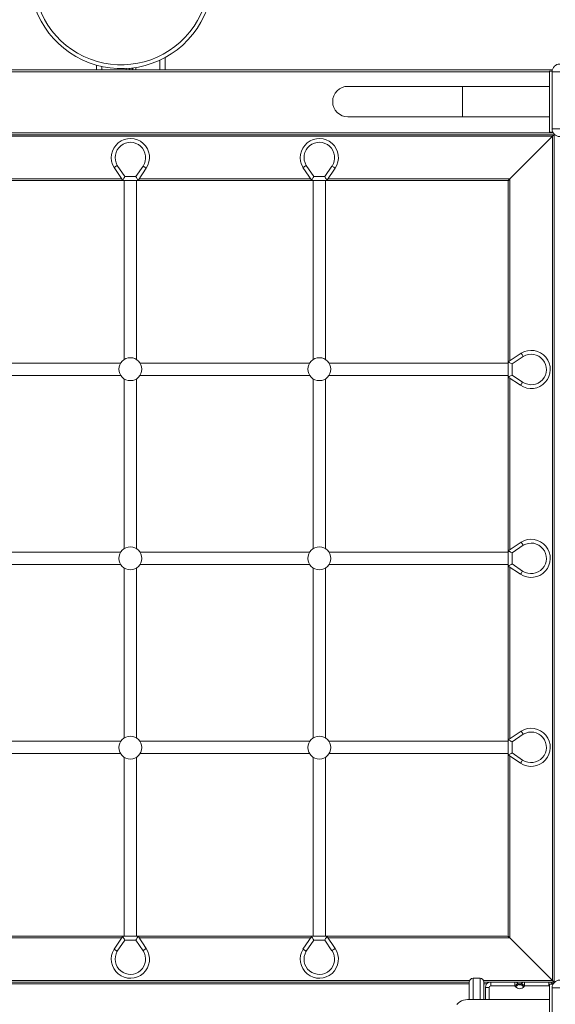
# Model space of a CAD drawing. Units: millimetres. Extents: x -10098 to 14427, y -7353 to 1838.
# Drawn here: x -1319 to -617, y -6694 to -5404 of the extents above; entities that cross this region are included whole.
import ezdxf

# ---------------------------------------------------------------- set-up
doc = ezdxf.new("R2010")
doc.units = ezdxf.units.MM

msp = doc.modelspace()

# ---------------------------------------------------------------- linework, layer by layer
at = {"color": 7, "linetype": 'Continuous', "lineweight": 15}
for p, q in [((-1128.1, -5453.3), (-1128.1, -5469.5)), ((-1218.1, -5463.5), (-1218.1, -5469.5)), ((-1556.2, -5469.5), (-621, -5469.5)), ((-621.3, -5471.2), (-624.8, -5471.2)), ((-624.8, -5511.2), (-624.8, -5471.2)), ((-621.3, -5547), (-621.3, -5472)), ((-621.3, -5472), (-611.3, -5472)), ((-738.8, -5491.2), (-888.8, -5491.2)), ((-624.8, -5491.2), (-738.8, -5491.2)), ((-624.8, -5551.2), (-624.8, -5511.2)), ((-888.8, -5531.2), (-738.8, -5531.2)), ((-738.8, -5531.2), (-624.8, -5531.2)), ((-1534.3, -5554.5), (-618.8, -5554.5)), ((-620.8, -5556.5), (-676.8, -5612.5)), ((-624.8, -5551.2), (-620.4, -5551.2)), ((-621.3, -5547), (-611.3, -5547)), ((-620.8, -6662.5), (-620.8, -5556.5)), ((-618.8, -5554.5), (-618.8, -5553.6)), ((-618.8, -5554.5), (-618.8, -6664.5)), ((-618.8, -5554.5), (-618, -5554.5)), ((-1191, -5594.8), (-1181.2, -5609.5)), ((-1166.5, -5609.5), (-1157.2, -5595.6)), ((-943.5, -5594.8), (-933.7, -5609.5)), ((-919, -5609.5), (-909.7, -5595.6)), ((-1183.8, -5614.5), (-1195.2, -5597.5)), ((-1181.2, -5609.5), (-1166.5, -5609.5)), ((-1153.1, -5598.4), (-1163.8, -5614.5)), ((-936.3, -5614.5), (-947.7, -5597.5)), ((-933.7, -5609.5), (-919, -5609.5)), ((-905.6, -5598.4), (-916.3, -5614.5)), ((-1183.8, -5614.5), (-1411.3, -5614.5)), ((-1180.1, -5614.5), (-1183.8, -5614.5)), ((-1181.8, -5614.5), (-1181.8, -5849)), ((-1180.1, -5614.5), (-1167.6, -5614.5)), ((-1163.8, -5614.5), (-1167.6, -5614.5)), ((-1165.8, -5849), (-1165.8, -5614.5)), ((-936.3, -5614.5), (-1163.8, -5614.5)), ((-932, -5614.5), (-936.3, -5614.5)), ((-934.3, -5614.5), (-934.3, -5849.1)), ((-932, -5614.5), (-920.7, -5614.5)), ((-916.3, -5614.5), (-920.7, -5614.5)), ((-918.3, -5848.9), (-918.3, -5614.5)), ((-679.7, -5614.5), (-916.3, -5614.5)), ((-678.8, -5852), (-678.8, -5615.3)), ((-678.8, -5852), (-661.9, -5840.7)), ((-1186.7, -5854), (-1408.5, -5854)), ((-939.1, -5854), (-1160.9, -5854)), ((-678.8, -5854), (-913.3, -5854)), ((-678.8, -5855.8), (-678.8, -5852)), ((-659.2, -5844.9), (-673.8, -5854.7)), ((-673.8, -5854.7), (-673.8, -5869.3)), ((-678.8, -5855.8), (-678.8, -5868.3)), ((-678.8, -5872), (-678.8, -5868.3)), ((-1409, -5870), (-1186.3, -5870)), ((-1181.8, -5874.3), (-1181.8, -6096.8)), ((-1165.8, -6096.8), (-1165.8, -5874.3)), ((-1161.4, -5870), (-938.6, -5870)), ((-934.3, -5874.2), (-934.3, -6096.9)), ((-918.3, -6096.7), (-918.3, -5874.4)), ((-913.7, -5870), (-678.8, -5870)), ((-678.8, -6099.5), (-678.8, -5872)), ((-662.7, -5882.8), (-678.8, -5872)), ((-673.8, -5869.3), (-660, -5878.6)), ((-678.8, -6099.5), (-661.9, -6088.2)), ((-678.8, -6103.3), (-678.8, -6099.5)), ((-659.2, -6092.4), (-673.8, -6102.2)), ((-1186.5, -6101.5), (-1408.7, -6101.5)), ((-938.9, -6101.5), (-1161.2, -6101.5)), ((-678.8, -6101.5), (-913.5, -6101.5)), ((-678.8, -6103.3), (-678.8, -6115.8)), ((-673.8, -6102.2), (-673.8, -6116.8)), ((-1408.7, -6117.5), (-1186.5, -6117.5)), ((-1181.8, -6122.2), (-1181.8, -6344.6)), ((-1165.8, -6344.6), (-1165.8, -6122.2)), ((-1161.2, -6117.5), (-938.9, -6117.5)), ((-934.3, -6122.1), (-934.3, -6344.8)), ((-918.3, -6344.5), (-918.3, -6122.3)), ((-913.5, -6117.5), (-678.8, -6117.5)), ((-678.8, -6119.5), (-678.8, -6115.8)), ((-678.8, -6347), (-678.8, -6119.5)), ((-662.7, -6130.3), (-678.8, -6119.5)), ((-673.8, -6116.8), (-660, -6126.1)), ((-678.8, -6347), (-661.9, -6335.7)), ((-659.2, -6339.9), (-673.8, -6349.7)), ((-1186.3, -6349), (-1408.9, -6349)), ((-938.6, -6349), (-1161.4, -6349)), ((-678.8, -6349), (-913.7, -6349)), ((-678.8, -6351.4), (-678.8, -6347)), ((-678.8, -6351.4), (-678.8, -6362.6)), ((-673.8, -6349.7), (-673.8, -6364.3)), ((-1408.5, -6365), (-1186.7, -6365)), ((-1181.8, -6370), (-1181.8, -6604.5)), ((-1165.8, -6604.5), (-1165.8, -6370)), ((-1161, -6365), (-939.1, -6365)), ((-934.3, -6369.9), (-934.3, -6604.5)), ((-918.3, -6604.5), (-918.3, -6370.1)), ((-913.3, -6365), (-678.8, -6365)), ((-678.8, -6367), (-678.8, -6362.6)), ((-678.8, -6603.7), (-678.8, -6367)), ((-662.7, -6377.8), (-678.8, -6367)), ((-673.8, -6364.3), (-660, -6373.6)), ((-1411.3, -6604.5), (-1183.8, -6604.5)), ((-1195.2, -6621.5), (-1183.8, -6604.5)), ((-1181.2, -6609.5), (-1191, -6624.2)), ((-1183.8, -6604.5), (-1180.1, -6604.5)), ((-1166.5, -6609.5), (-1181.2, -6609.5)), ((-1180.1, -6604.5), (-1167.6, -6604.5)), ((-1167.6, -6604.5), (-1163.8, -6604.5)), ((-1157.2, -6623.4), (-1166.5, -6609.5)), ((-1163.8, -6604.5), (-936.3, -6604.5)), ((-1163.8, -6604.5), (-1153.1, -6620.6)), ((-947.7, -6621.5), (-936.3, -6604.5)), ((-933.7, -6609.5), (-943.5, -6624.2)), ((-936.3, -6604.5), (-932, -6604.5)), ((-919, -6609.5), (-933.7, -6609.5)), ((-932, -6604.5), (-920.7, -6604.5)), ((-920.7, -6604.5), (-916.3, -6604.5)), ((-909.7, -6623.4), (-919, -6609.5)), ((-916.3, -6604.5), (-679.7, -6604.5)), ((-916.3, -6604.5), (-905.6, -6620.6)), ((-620.8, -6662.5), (-676.8, -6606.5)), ((-729.8, -6664.5), (-1619.8, -6664.5)), ((-729.8, -6687.3), (-729.8, -6664.5)), ((-724.8, -6659.5), (-715.8, -6659.5)), ((-710.8, -6664.5), (-710.8, -6687.3)), ((-701.8, -6664.5), (-710.8, -6664.5)), ((-701.8, -6669.5), (-701.8, -6664.5)), ((-701.8, -6664.5), (-670.2, -6664.5)), ((-670.2, -6669.5), (-670.2, -6664.5)), ((-657.4, -6664.5), (-670.2, -6664.5)), ((-670.2, -6669.5), (-666.3, -6666.4)), ((-669.3, -6670.7), (-665.4, -6667.6)), ((-666.3, -6666.4), (-665.4, -6667.6)), ((-662.3, -6667.6), (-661.3, -6666.4)), ((-658.4, -6670.7), (-662.3, -6667.6)), ((-657.4, -6669.5), (-661.3, -6666.4)), ((-657.4, -6669.5), (-657.4, -6664.5)), ((-657.4, -6664.5), (-625.8, -6664.5)), ((-625.8, -6669.5), (-625.8, -6664.5)), ((-618.8, -6664.5), (-625.8, -6664.5)), ((-620.2, -6667.4), (-624.8, -6667.4)), ((-624.8, -6707.4), (-624.8, -6667.4)), ((-618.8, -6664.5), (-618.8, -6665.4)), ((-618.8, -6664.5), (-618, -6664.5)), ((-708.8, -6687.4), (-708.8, -6671.5)), ((-703.8, -6671.5), (-708.8, -6671.5)), ((-703.8, -6671.5), (-703.8, -6687.4)), ((-670.2, -6669.5), (-701.8, -6669.5)), ((-669.3, -6670.7), (-670.2, -6669.5)), ((-657.4, -6669.5), (-658.4, -6670.7)), ((-625.8, -6669.5), (-657.4, -6669.5)), ((-621.3, -6672), (-611.3, -6672)), ((-621.3, -6747), (-621.3, -6672))]:
    msp.add_line(p, q, dxfattribs=at)
at = {"color": 8, "linetype": 'Continuous', "lineweight": 15}
for p, q in [((-1211.1, -5465.3), (-1211.1, -5469.5)), ((-1179.5, -5467.9), (-1179.5, -5469.5)), ((-1175.6, -5467.6), (-1175.6, -5469.5)), ((-1174.7, -5467.5), (-1174.7, -5469.5)), ((-1171.6, -5467.2), (-1171.6, -5469.5)), ((-1170.6, -5467.1), (-1170.6, -5469.5)), ((-1166.7, -5466.5), (-1166.7, -5469.5)), ((-1135.1, -5456.8), (-1135.1, -5469.5)), ((-1554.9, -5472), (-624.8, -5472)), ((-738.8, -5491.2), (-738.8, -5531.2)), ((-1534.4, -5552), (-620, -5552)), ((-620.8, -5556.5), (-1534.3, -5556.5)), ((-1410, -5612.5), (-1185.2, -5612.5)), ((-1162.5, -5612.5), (-937.7, -5612.5)), ((-915, -5612.5), (-676.8, -5612.5)), ((-676.8, -5612.5), (-676.8, -5850.7)), ((-676.8, -5873.3), (-676.8, -6098.2)), ((-676.8, -6120.8), (-676.8, -6345.7)), ((-676.8, -6368.3), (-676.8, -6606.5)), ((-1185.2, -6606.5), (-1410, -6606.5)), ((-937.7, -6606.5), (-1162.5, -6606.5)), ((-676.8, -6606.5), (-915, -6606.5)), ((-1620.3, -6662.5), (-729.4, -6662.5)), ((-729.8, -6667), (-1619.8, -6667)), ((-724.8, -6659.5), (-724.8, -6687.3)), ((-715.8, -6687.3), (-715.8, -6659.5)), ((-711.3, -6662.5), (-620.8, -6662.5)), ((-707.2, -6667), (-710.8, -6667)), ((-661.8, -6667), (-665.8, -6667)), ((-620, -6667), (-620.5, -6667))]:
    msp.add_line(p, q, dxfattribs=at)
at = {"color": 7, "linetype": 'Continuous', "lineweight": 15, "flags": 128}
for points in [[(-620.8, -5556.5), (-620.5, -5556.1), (-620.1, -5555.7), (-619.7, -5555.4), (-619.4, -5555.1), (-619.2, -5554.8), (-619, -5554.7), (-618.9, -5554.5), (-618.8, -5554.5)], [(-618.8, -5554.5), (-618.9, -5554.5), (-619, -5554.7), (-619.2, -5554.8), (-619.4, -5555.1), (-619.7, -5555.4), (-620.1, -5555.7), (-620.5, -5556.1), (-620.8, -5556.5)], [(-1153.1, -5598.4), (-1153.1, -5598.4), (-1153.4, -5598.2), (-1153.8, -5597.9), (-1154.3, -5597.6), (-1154.9, -5597.2), (-1155.6, -5596.7), (-1156.4, -5596.2), (-1157.2, -5595.6)], [(-905.6, -5598.4), (-905.6, -5598.4), (-905.9, -5598.2), (-906.3, -5597.9), (-906.8, -5597.6), (-907.4, -5597.2), (-908.1, -5596.7), (-908.9, -5596.2), (-909.7, -5595.6)], [(-1181.2, -5609.5), (-1181.7, -5610.5), (-1182.2, -5611.4), (-1182.7, -5612.3), (-1183.1, -5613), (-1183.4, -5613.7), (-1183.6, -5614.1), (-1183.8, -5614.4), (-1183.8, -5614.5)], [(-1166.5, -5609.5), (-1166, -5610.5), (-1165.5, -5611.4), (-1165, -5612.3), (-1164.6, -5613), (-1164.3, -5613.7), (-1164, -5614.1), (-1163.9, -5614.4), (-1163.8, -5614.5)], [(-933.7, -5609.5), (-934.2, -5610.5), (-934.7, -5611.4), (-935.2, -5612.3), (-935.6, -5613), (-935.9, -5613.7), (-936.1, -5614.1), (-936.3, -5614.4), (-936.3, -5614.5)], [(-919, -5609.5), (-918.5, -5610.5), (-918, -5611.4), (-917.5, -5612.3), (-917.1, -5613), (-916.8, -5613.7), (-916.5, -5614.1), (-916.4, -5614.4), (-916.3, -5614.5)], [(-678.3, -5613.9), (-678, -5613.6), (-677.6, -5613.3), (-677.2, -5612.9), (-676.8, -5612.5)], [(-676.8, -5612.5), (-677.2, -5612.9), (-677.6, -5613.3), (-678, -5613.6), (-678.3, -5613.9)], [(-673.8, -5854.7), (-674.8, -5854.2), (-675.8, -5853.7), (-676.6, -5853.2), (-677.4, -5852.8), (-678, -5852.5), (-678.5, -5852.2), (-678.7, -5852.1), (-678.8, -5852)], [(-673.8, -5869.3), (-674.8, -5869.9), (-675.8, -5870.4), (-676.6, -5870.8), (-677.4, -5871.2), (-678, -5871.6), (-678.5, -5871.8), (-678.7, -5872), (-678.8, -5872)], [(-662.7, -5882.8), (-662.7, -5882.7), (-662.5, -5882.5), (-662.3, -5882.1), (-661.9, -5881.6), (-661.5, -5880.9), (-661, -5880.2), (-660.5, -5879.4), (-660, -5878.6)], [(-673.8, -6102.2), (-674.8, -6101.7), (-675.8, -6101.2), (-676.6, -6100.7), (-677.4, -6100.3), (-678, -6100), (-678.5, -6099.7), (-678.7, -6099.6), (-678.8, -6099.5)], [(-673.8, -6116.8), (-674.8, -6117.4), (-675.8, -6117.9), (-676.6, -6118.3), (-677.4, -6118.7), (-678, -6119.1), (-678.5, -6119.3), (-678.7, -6119.5), (-678.8, -6119.5)], [(-662.7, -6130.3), (-662.7, -6130.2), (-662.5, -6130), (-662.3, -6129.6), (-661.9, -6129.1), (-661.5, -6128.4), (-661, -6127.7), (-660.5, -6126.9), (-660, -6126.1)], [(-673.8, -6349.7), (-674.8, -6349.2), (-675.8, -6348.7), (-676.6, -6348.2), (-677.4, -6347.8), (-678, -6347.5), (-678.5, -6347.2), (-678.7, -6347.1), (-678.8, -6347)], [(-673.8, -6364.3), (-674.8, -6364.9), (-675.8, -6365.4), (-676.6, -6365.8), (-677.4, -6366.2), (-678, -6366.6), (-678.5, -6366.8), (-678.7, -6367), (-678.8, -6367)], [(-662.7, -6377.8), (-662.7, -6377.7), (-662.5, -6377.5), (-662.3, -6377.1), (-661.9, -6376.6), (-661.5, -6375.9), (-661, -6375.2), (-660.5, -6374.4), (-660, -6373.6)], [(-1181.2, -6609.5), (-1181.7, -6608.5), (-1182.2, -6607.6), (-1182.7, -6606.7), (-1183.1, -6606), (-1183.4, -6605.4), (-1183.6, -6604.9), (-1183.8, -6604.6), (-1183.8, -6604.5)], [(-1166.5, -6609.5), (-1166, -6608.5), (-1165.5, -6607.6), (-1165, -6606.7), (-1164.6, -6606), (-1164.3, -6605.4), (-1164, -6604.9), (-1163.9, -6604.6), (-1163.8, -6604.5)], [(-933.7, -6609.5), (-934.2, -6608.5), (-934.7, -6607.6), (-935.2, -6606.7), (-935.6, -6606), (-935.9, -6605.4), (-936.1, -6604.9), (-936.3, -6604.6), (-936.3, -6604.5)], [(-919, -6609.5), (-918.5, -6608.5), (-918, -6607.6), (-917.5, -6606.7), (-917.1, -6606), (-916.8, -6605.4), (-916.5, -6604.9), (-916.4, -6604.6), (-916.3, -6604.5)], [(-678.3, -6605.1), (-678, -6605.4), (-677.6, -6605.7), (-677.2, -6606.1), (-676.8, -6606.5)], [(-676.8, -6606.5), (-677.2, -6606.1), (-677.6, -6605.7), (-678, -6605.4), (-678.3, -6605.1)], [(-1153.1, -6620.6), (-1153.1, -6620.7), (-1153.4, -6620.8), (-1153.8, -6621.1), (-1154.3, -6621.4), (-1154.9, -6621.8), (-1155.6, -6622.3), (-1156.4, -6622.8), (-1157.2, -6623.4)], [(-905.6, -6620.6), (-905.6, -6620.7), (-905.9, -6620.8), (-906.3, -6621.1), (-906.8, -6621.4), (-907.4, -6621.8), (-908.1, -6622.3), (-908.9, -6622.8), (-909.7, -6623.4)], [(-620.8, -6662.5), (-620.5, -6662.9), (-620.1, -6663.3), (-619.7, -6663.6), (-619.4, -6663.9), (-619.2, -6664.2), (-619, -6664.4), (-618.9, -6664.5), (-618.8, -6664.5)], [(-618.8, -6664.5), (-618.9, -6664.5), (-619, -6664.4), (-619.1, -6664.2), (-619.3, -6664), (-619.6, -6663.8), (-619.8, -6663.5), (-620.2, -6663.2), (-620.5, -6662.9), (-620.8, -6662.5)], [(-731.7, -6687.4), (-732.4, -6687.4), (-735, -6687.6), (-737.5, -6688.3), (-739.9, -6689.2), (-742.2, -6690.5), (-744.2, -6692.1), (-746.1, -6694)]]:
    msp.add_lwpolyline(points, dxfattribs=at)
at = {"color": 7, "linetype": 'Continuous', "lineweight": 15}
for centre in [(-1173.8, -5861.7), (-926.2, -5861.7), (-1173.8, -6109.5), (-926.2, -6109.5), (-1173.8, -6357.3), (-926.2, -6357.3)]:
    msp.add_circle(centre, 15, dxfattribs=at)
for centre, radius, start, end in [((-1185.7, -5348), 120, 100.9528, 28.6366), ((-1185.7, -5348), 115, 100.9528, 28.6366), ((-611.3, -5472), 10, 90, 180), ((-888.8, -5511.2), 20, 90, 270), ((-611.3, -5547), 10, 180, 270), ((-1173.8, -5584.5), 25, 326.1962, 211.372), ((-1173.8, -5584.5), 20, 326.1962, 211.0924), ((-926.3, -5584.5), 25, 326.1962, 211.372), ((-926.3, -5584.5), 20, 326.1962, 211.0924), ((-679.7, -5612.5), 2, 270, 315), ((-676.8, -5615.3), 2, 135, 180), ((-648.8, -5862), 25, 236.1962, 121.372), ((-648.8, -5862), 20, 236.1962, 121.0924), ((-648.8, -6109.5), 25, 236.1962, 121.372), ((-648.8, -6109.5), 20, 236.1962, 121.0924), ((-648.8, -6357), 25, 236.1962, 121.372), ((-648.8, -6357), 20, 236.1962, 121.0924), ((-679.7, -6606.5), 2, 45, 90), ((-676.8, -6603.7), 2, 180, 225), ((-1173.8, -6634.5), 25, 148.628, 33.8038), ((-1173.8, -6634.5), 20, 148.9076, 33.8038), ((-926.3, -6634.5), 25, 148.628, 33.8038), ((-926.3, -6634.5), 20, 148.9076, 33.8038), ((-724.8, -6664.5), 5, 90, 180), ((-715.8, -6664.5), 5, 0, 90), ((-701.8, -6671.5), 7, 90, 180), ((-670.2, -6669.5), 5, 38.6598, 90), ((-663.8, -6666.3), 2, 218.6598, 321.3402), ((-657.4, -6669.5), 5, 90, 141.3402), ((-625.8, -6671.5), 7, 36.2815, 90), ((-611.3, -6672), 10, 90, 180), ((-701.8, -6671.5), 2, 90, 180), ((-663.8, -6666.3), 7, 218.6598, 321.3402), ((-625.8, -6671.5), 2, 60, 90)]:
    msp.add_arc(centre, radius, start, end, dxfattribs=at)
for points, knots in [([(-1195.2, -5597.5), (-1195.1, -5597.5), (-1195, -5597.4), (-1194.3, -5597), (-1193.2, -5596.3), (-1192.1, -5595.5), (-1191.3, -5595), (-1191, -5594.8), (-1191, -5594.8)], [0, 0, 0, 0, 0.214621, 0.429247, 0.64389, 0.858573, 0.991587, 1, 1, 1, 1]), ([(-947.7, -5597.5), (-947.6, -5597.5), (-947.5, -5597.4), (-946.8, -5597), (-945.7, -5596.3), (-944.6, -5595.5), (-943.8, -5595), (-943.5, -5594.8), (-943.5, -5594.8)], [0, 0, 0, 0, 0.214621, 0.429247, 0.64389, 0.858573, 0.991587, 1, 1, 1, 1]), ([(-661.9, -5840.7), (-661.8, -5840.7), (-661.8, -5840.8), (-661.3, -5841.5), (-660.6, -5842.6), (-659.9, -5843.8), (-659.4, -5844.6), (-659.2, -5844.9), (-659.2, -5844.9)], [0, 0, 0, 0, 0.21462, 0.429245, 0.643891, 0.85858, 0.991585, 1, 1, 1, 1]), ([(-661.9, -6088.2), (-661.8, -6088.2), (-661.8, -6088.3), (-661.3, -6089), (-660.6, -6090.1), (-659.9, -6091.3), (-659.4, -6092.1), (-659.2, -6092.4), (-659.2, -6092.4)], [0, 0, 0, 0, 0.214622, 0.429245, 0.64387, 0.858556, 0.991585, 1, 1, 1, 1]), ([(-661.9, -6335.7), (-661.8, -6335.7), (-661.8, -6335.8), (-661.3, -6336.5), (-660.6, -6337.6), (-659.9, -6338.8), (-659.4, -6339.6), (-659.2, -6339.9), (-659.2, -6339.9)], [0, 0, 0, 0, 0.214622, 0.429245, 0.64387, 0.858556, 0.991585, 1, 1, 1, 1]), ([(-1195.2, -6621.5), (-1195.1, -6621.5), (-1195, -6621.6), (-1194.3, -6622), (-1193.2, -6622.7), (-1192.1, -6623.5), (-1191.3, -6624), (-1191, -6624.2), (-1191, -6624.2)], [0, 0, 0, 0, 0.214622, 0.429242, 0.643887, 0.858571, 0.991587, 1, 1, 1, 1]), ([(-947.7, -6621.5), (-947.6, -6621.5), (-947.5, -6621.6), (-946.8, -6622), (-945.7, -6622.7), (-944.6, -6623.5), (-943.8, -6624), (-943.5, -6624.2), (-943.5, -6624.2)], [0, 0, 0, 0, 0.214623, 0.429242, 0.643888, 0.858572, 0.991587, 1, 1, 1, 1]), ([(-624.8, -6687.4), (-626, -6687.4), (-628.3, -6687.4), (-631.6, -6687.4), (-634.5, -6687.4), (-637.1, -6687.4), (-639.2, -6687.4), (-642.4, -6687.4), (-646.9, -6687.4), (-653.1, -6687.4), (-659.7, -6687.4), (-666.4, -6687.4), (-672.5, -6687.4), (-678.3, -6687.4), (-683.7, -6687.4), (-688.8, -6687.4), (-693.2, -6687.4), (-697.1, -6687.4), (-700.7, -6687.4), (-704.2, -6687.4), (-707.5, -6687.4), (-710.6, -6687.4), (-713.5, -6687.4), (-716.2, -6687.4), (-718.8, -6687.4), (-721.4, -6687.4), (-724.1, -6687.4), (-726.8, -6687.4), (-728.6, -6687.4), (-729.8, -6687.4), (-730.4, -6687.4), (-731, -6687.4), (-731.4, -6687.4), (-731.7, -6687.4), (-731.7, -6687.4), (-731.7, -6687.4)], [0, 0, 0, 0, 0.018562, 0.037635, 0.053638, 0.067378, 0.079597, 0.090969, 0.122545, 0.15808, 0.20056, 0.242202, 0.280764, 0.315659, 0.357411, 0.394557, 0.427617, 0.458008, 0.488457, 0.518972, 0.549464, 0.579852, 0.610125, 0.640379, 0.670763, 0.704233, 0.747706, 0.797013, 0.85032, 0.871722, 0.893427, 0.916119, 0.940689, 0.968221, 1, 1, 1, 1])]:
    msp.add_open_spline(points, degree=3, knots=knots, dxfattribs=at)

doc.saveas('drawing.dxf')
